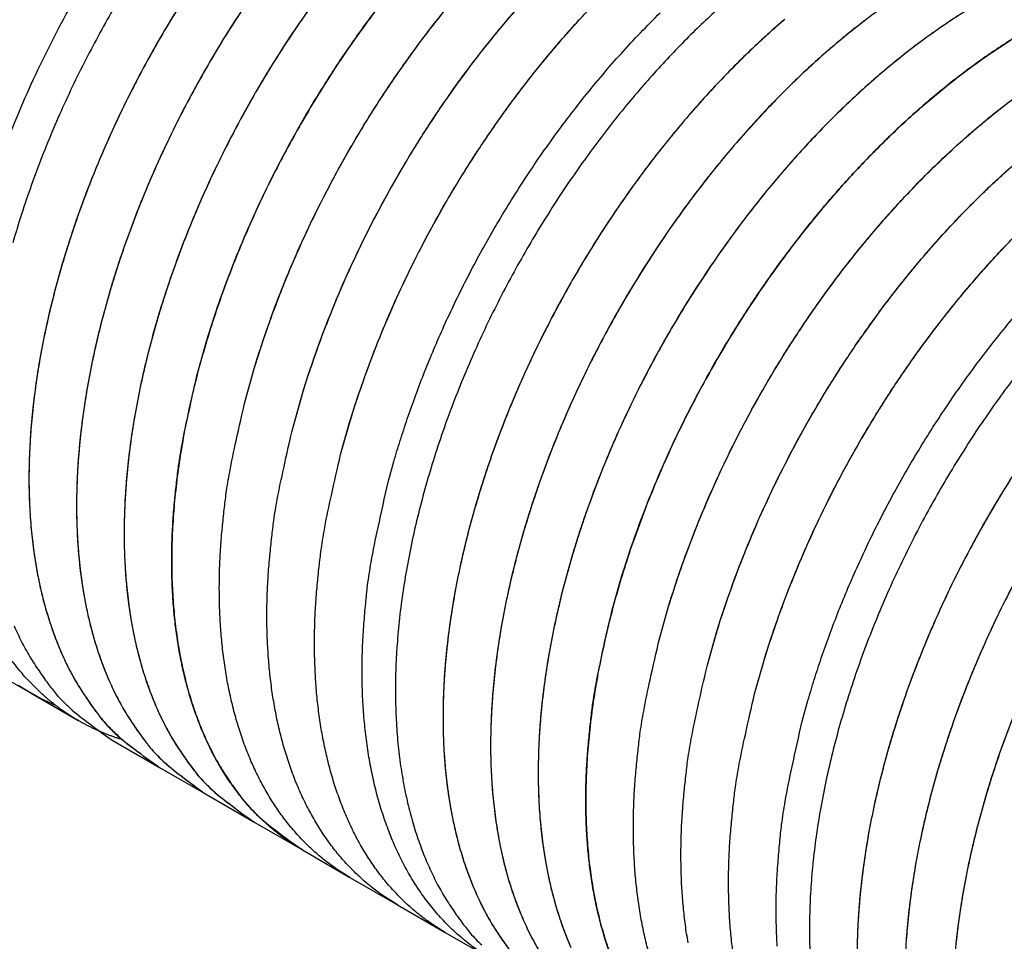
# Model space of a CAD drawing. Extents: x 0.8 to 33.8, y 0.5 to 21.9.
# Drawn here: x 3.9 to 4.3, y 16.9 to 17.3 of the extents above; entities that cross this region are included whole.
import ezdxf

# ---------------------------------------------------------------- set-up
doc = ezdxf.new("R2010")
doc.units = 0
doc.header["$MEASUREMENT"] = 0
doc.linetypes.add('HIDDENNEW0', pattern=[0.1875, 0.0625, -0.0625, 0.0625])
doc.layers.add('OBJ', color=7, linetype='HIDDENNEW0')

msp = doc.modelspace()

# ---------------------------------------------------------------- linework, layer by layer
at = {"layer": 'OBJ', "color": 2, "linetype": 'Continuous'}
for p, q in [((3.90966, 17.0362), (3.92734, 17.02599)), ((3.92734, 17.02599), (3.94502, 17.01579)), ((3.95739, 17.00864), (3.97507, 16.99844)), ((3.97507, 16.99844), (3.99275, 16.98823)), ((3.99275, 16.98823), (4.01043, 16.97802)), ((4.01043, 16.97802), (4.0281, 16.96782)), ((4.0281, 16.96782), (4.04578, 16.95761)), ((4.04578, 16.95761), (4.06346, 16.94741)), ((4.06346, 16.94741), (4.08114, 16.9372)), ((4.08114, 16.9372), (4.09881, 16.92699))]:
    msp.add_line(p, q, dxfattribs=at)
for points in [[(3.91911, 17.23266, -0.01024), (3.92503, 17.24696, -0.009957), (3.93154, 17.26102, -0.009739), (3.93856, 17.27479, -0.00953), (3.94603, 17.28816, -0.009405)], [(3.98927, 17.14524), (3.99263, 17.15717, -0.010292), (3.99661, 17.16948, -0.009121), (4.00123, 17.18219, -0.008691), (4.00649, 17.19521, -0.009126), (4.01244, 17.2085, -0.009247), (4.01908, 17.22196, -0.00935), (4.02643, 17.23552, -0.009422), (4.03446, 17.24908, -0.009684), (4.04317, 17.26254, -0.009878), (4.05251, 17.27579, -0.0102), (4.06246, 17.28871, -0.010499)], [(3.96123, 17.28578, 0.006727), (3.95563, 17.2762, 0.006809), (3.95025, 17.26636, 0.006869), (3.9451, 17.25632, 0.006975), (3.94023, 17.24608, 0.00707), (3.93563, 17.23569, 0.007204), (3.93135, 17.22519, 0.007337), (3.9274, 17.2146, 0.007503), (3.9238, 17.20397, 0.00768), (3.92056, 17.19334, 0.00788)], [(3.98469, 17.28489, 0.006697), (3.97891, 17.27557, 0.006727), (3.97331, 17.26599, 0.006809), (3.96793, 17.25616, 0.006869), (3.96278, 17.24611, 0.006975), (3.9579, 17.23588, 0.00707), (3.95331, 17.22549, 0.007204), (3.94903, 17.21498, 0.007337), (3.94507, 17.20439, 0.007503), (3.94148, 17.19376, 0.00768), (3.93824, 17.18313, 0.00788), (3.93538, 17.17253, 0.008106), (3.93291, 17.16201, 0.008345), (3.93085, 17.15161, 0.008624), (3.92918, 17.14135, 0.008906), (3.92793, 17.13129, 0.009244), (3.92707, 17.12144, 0.009571), (3.92662, 17.11186, 0.009968), (3.92655, 17.10255, 0.010336), (3.92688, 17.09356, 0.010799), (3.92757, 17.0849, 0.011223), (3.92863, 17.07659, 0.011716), (3.93003, 17.06865, 0.0121), (3.93175, 17.06111, 0.012719), (3.93378, 17.05394, 0.013367), (3.93611, 17.04718, 0.013645), (3.93868, 17.04083, 0.013301), (3.94147, 17.03491, 0.014861), (3.94456, 17.02934, 0.017745), (3.94795, 17.02411, 0.014552), (3.95126, 17.01944, 0.006237), (3.95432, 17.01545, 0.019748), (3.9586, 17.0111, 0.034956), (3.96562, 17.00536, 0.01819), (3.97507, 16.99844, 0.010103)], [(4.00695, 17.13503), (4.01047, 17.14751, -0.010807), (4.01467, 17.1604, -0.009535), (4.01957, 17.17371, -0.009069), (4.02518, 17.18736, -0.009546), (4.03154, 17.20128, -0.009683), (4.03866, 17.21537, -0.009804), (4.04654, 17.22955, -0.009893), (4.05516, 17.24369, -0.010193), (4.06452, 17.25768, -0.010424), (4.07455, 17.27139, -0.010797), (4.08522, 17.28468, -0.011155)], [(4.02462, 17.12482), (4.02815, 17.13731, -0.010807), (4.03235, 17.15019, -0.009535), (4.03725, 17.1635, -0.009069), (4.04285, 17.17715, -0.009546), (4.04922, 17.19107, -0.009683), (4.05633, 17.20517, -0.009804), (4.06422, 17.21934, -0.009893), (4.07284, 17.23348, -0.010193), (4.0822, 17.24747, -0.010424), (4.09223, 17.26119, -0.010797), (4.1029, 17.27448, -0.011155), (4.11412, 17.28724, -0.011652)], [(3.98328, 17.28265, 0.006831), (3.97741, 17.27307, 0.006908), (3.97175, 17.2632, 0.006958), (3.96632, 17.2531, 0.00706), (3.96115, 17.24276, 0.007146), (3.95626, 17.23225, 0.007276), (3.95168, 17.22159, 0.007401), (3.94743, 17.21082, 0.007563), (3.94354, 17.19998, 0.007733), (3.94001, 17.18912, 0.007931), (3.93688, 17.17826, 0.008152), (3.93415, 17.16747, 0.00839), (3.93183, 17.15677, 0.008667), (3.92992, 17.14622, 0.008949), (3.92845, 17.13584, 0.009287), (3.92739, 17.12568, 0.009618), (3.92676, 17.11577, 0.010019), (3.92653, 17.10614, 0.010394), (3.92672, 17.09683, 0.010865), (3.92729, 17.08786, 0.0113), (3.92825, 17.07925, 0.011807), (3.92957, 17.07102, 0.012206), (3.93123, 17.06319, 0.012845), (3.93322, 17.05576, 0.013514), (3.93553, 17.04875, 0.013818), (3.9381, 17.04217, 0.013492), (3.9409, 17.03603, 0.015087), (3.94402, 17.03027, 0.018026), (3.94745, 17.02486, 0.014825), (3.9508, 17.02004, 0.006405), (3.95392, 17.01591, 0.020113), (3.95827, 17.01143, 0.035637), (3.96543, 17.00554, 0.018603), (3.97507, 16.99844, 0.010351)], [(4.00831, 17.2837, 0.006637), (4.00237, 17.27468, 0.006697), (3.99659, 17.26536, 0.006727), (3.99099, 17.25578, 0.006809), (3.98561, 17.24595, 0.006869), (3.98046, 17.23591, 0.006975), (3.97558, 17.22567, 0.00707), (3.97099, 17.21528, 0.007204), (3.96671, 17.20478, 0.007337), (3.96275, 17.19419, 0.007503), (3.95915, 17.18356, 0.00768), (3.95591, 17.17292, 0.00788), (3.95306, 17.16233, 0.008106), (3.95059, 17.15181, 0.008345), (3.94853, 17.1414, 0.008624), (3.94686, 17.13115, 0.008906), (3.9456, 17.12108, 0.009244), (3.94475, 17.11124, 0.009571), (3.9443, 17.10165, 0.009968), (3.94423, 17.09235, 0.010336), (3.94456, 17.08336, 0.010799), (3.94525, 17.07469, 0.011223), (3.94631, 17.06639, 0.011716), (3.9477, 17.05845, 0.0121), (3.94943, 17.0509, 0.012719), (3.95146, 17.04373, 0.013367), (3.95378, 17.03697, 0.013645), (3.95635, 17.03062, 0.013301), (3.95915, 17.0247, 0.014861), (3.96224, 17.01913, 0.017745), (3.96563, 17.0139, 0.014552), (3.96893, 17.00924, 0.006238), (3.972, 17.00524, 0.019747), (3.97628, 17.00089, 0.034953), (3.9833, 16.99516, 0.018188), (3.99275, 16.98823, 0.010103)], [(4.00699, 17.28174, 0.006811), (4.00095, 17.27245, 0.006831), (3.99509, 17.26287, 0.006908), (3.98943, 17.253, 0.006958), (3.984, 17.24289, 0.00706), (3.97883, 17.23256, 0.007146), (3.97394, 17.22205, 0.007276), (3.96936, 17.21138, 0.007401), (3.96511, 17.20061, 0.007563), (3.96122, 17.18978, 0.007733), (3.95769, 17.17891, 0.007931), (3.95456, 17.16806, 0.008152), (3.95182, 17.15726, 0.00839), (3.94951, 17.14657, 0.008667), (3.9476, 17.13601, 0.008949), (3.94613, 17.12563, 0.009287), (3.94507, 17.11547, 0.009618), (3.94443, 17.10556, 0.010019), (3.94421, 17.09594, 0.010394), (3.9444, 17.08663, 0.010865), (3.94497, 17.07765, 0.0113), (3.94593, 17.06904, 0.011807), (3.94724, 17.06081, 0.012206), (3.94891, 17.05299, 0.012845), (3.9509, 17.04556, 0.013514), (3.95321, 17.03855, 0.013818), (3.95577, 17.03196, 0.013492), (3.95858, 17.02583, 0.015087), (3.96169, 17.02006, 0.018026), (3.96513, 17.01465, 0.014825), (3.96848, 17.00983, 0.006406), (3.97159, 17.0057, 0.020112), (3.97595, 17.00122, 0.035633), (3.98311, 16.99533, 0.018601), (3.99275, 16.98823, 0.01035)], [(4.03207, 17.2822, 0.006634), (4.02599, 17.27349, 0.006637), (4.02005, 17.26447, 0.006697), (4.01426, 17.25516, 0.006727), (4.00867, 17.24558, 0.006809), (4.00328, 17.23575, 0.006869), (3.99814, 17.2257, 0.006975), (3.99326, 17.21546, 0.00707), (3.98866, 17.20508, 0.007204), (3.98438, 17.19457, 0.007337), (3.98043, 17.18398, 0.007503), (3.97683, 17.17335, 0.00768), (3.97359, 17.16272, 0.00788), (3.97074, 17.15212, 0.008106), (3.96827, 17.1416, 0.008345), (3.96621, 17.1312, 0.008624), (3.96454, 17.12094, 0.008906), (3.96328, 17.11088, 0.009244), (3.96242, 17.10103, 0.009571), (3.96197, 17.09145, 0.009968), (3.96191, 17.08214, 0.010336), (3.96224, 17.07315, 0.010799), (3.96293, 17.06448, 0.011223), (3.96399, 17.05618, 0.011716), (3.96538, 17.04824, 0.0121), (3.9671, 17.04069, 0.012719), (3.96913, 17.03353, 0.013367), (3.97146, 17.02677, 0.013645), (3.97403, 17.02042, 0.013301), (3.97683, 17.0145, 0.014861), (3.97992, 17.00892, 0.017745), (3.98331, 17.00369, 0.014552), (3.98661, 16.99903, 0.006239), (3.98968, 16.99503, 0.019747), (3.99396, 16.99068, 0.03495), (4.00098, 16.98495, 0.018186), (4.01042, 16.97802, 0.010102)], [(4.02462, 17.12482), (4.02798, 17.13676, -0.010292), (4.03196, 17.14907, -0.009121), (4.03658, 17.16177, -0.008691), (4.04184, 17.1748, -0.009126), (4.0478, 17.18808, -0.009247), (4.05444, 17.20154, -0.00935), (4.06179, 17.2151, -0.009422), (4.06981, 17.22866, -0.009684), (4.07852, 17.24212, -0.009878), (4.08786, 17.25538, -0.0102), (4.09781, 17.26829, -0.010499), (4.1083, 17.28078, -0.010925)], [(4.0423, 17.11462), (4.04566, 17.12655, -0.010292), (4.04964, 17.13886, -0.009121), (4.05426, 17.15157, -0.008691), (4.05952, 17.16459, -0.009126), (4.06548, 17.17788, -0.009247), (4.07212, 17.19134, -0.00935), (4.07946, 17.2049, -0.009422), (4.08749, 17.21846, -0.009684), (4.0962, 17.23192, -0.009878), (4.10554, 17.24517, -0.0102), (4.11549, 17.25809, -0.010499), (4.12598, 17.27058, -0.010925), (4.13696, 17.2825, -0.011376)], [(4.18339, 17.28103, 0.006771), (4.17708, 17.27517, 0.006684), (4.17073, 17.26896, 0.006682), (4.16436, 17.26237, 0.006627), (4.15798, 17.25542, 0.006634), (4.15161, 17.2481, 0.006588), (4.14528, 17.24043, 0.006614), (4.13902, 17.23239, 0.006594), (4.13283, 17.22402, 0.006634), (4.12675, 17.21531, 0.006637), (4.12081, 17.2063, 0.006697), (4.11503, 17.19698, 0.006727), (4.10943, 17.1874, 0.006809), (4.10405, 17.17757, 0.006869), (4.0989, 17.16752, 0.006975), (4.09402, 17.15729, 0.00707), (4.08943, 17.1469, 0.007204), (4.08515, 17.13639, 0.007337), (4.08119, 17.12581, 0.007503), (4.07759, 17.11518, 0.00768), (4.07435, 17.10454, 0.00788), (4.0715, 17.09395, 0.008106), (4.06903, 17.08342, 0.008345), (4.06697, 17.07302, 0.008624), (4.0653, 17.06276, 0.008906), (4.06404, 17.0527, 0.009244), (4.06319, 17.04285, 0.009571), (4.06274, 17.03327, 0.009968), (4.06267, 17.02396, 0.010336), (4.063, 17.01497, 0.010799), (4.06369, 17.00631, 0.011223), (4.06475, 16.99801, 0.011716), (4.06614, 16.99007, 0.0121), (4.06787, 16.98252, 0.012719), (4.0699, 16.97535, 0.013367), (4.07222, 16.96859, 0.013645), (4.0748, 16.96224, 0.013301), (4.07759, 16.95632, 0.014861), (4.08068, 16.95075, 0.017744), (4.08407, 16.94552, 0.014552), (4.08737, 16.94086, 0.006241), (4.09044, 16.93686, 0.019747), (4.09472, 16.93251, 0.034941)], [(4.24357, 17.28071, 0.007494), (4.23733, 17.27609, 0.007311), (4.23117, 17.27125, 0.006995), (4.22498, 17.2661, 0.006719), (4.21874, 17.26062, 0.006771), (4.21244, 17.25476, 0.006684), (4.20609, 17.24855, 0.006682), (4.19971, 17.24196, 0.006627), (4.19333, 17.23501, 0.006634), (4.18697, 17.22769, 0.006588), (4.18064, 17.22001, 0.006614), (4.17437, 17.21198, 0.006594), (4.16818, 17.20361, 0.006634), (4.16211, 17.1949, 0.006637), (4.15616, 17.18589, 0.006697), (4.15038, 17.17657, 0.006727), (4.14478, 17.16699, 0.006809), (4.1394, 17.15716, 0.006869), (4.13426, 17.14711, 0.006975), (4.12938, 17.13687, 0.00707), (4.12478, 17.12649, 0.007204), (4.1205, 17.11598, 0.007337), (4.11655, 17.10539, 0.007503), (4.11295, 17.09476, 0.00768), (4.10971, 17.08413, 0.00788), (4.10686, 17.07353, 0.008106), (4.10439, 17.06301, 0.008345), (4.10232, 17.05261, 0.008624), (4.10065, 17.04235, 0.008906), (4.0994, 17.03229, 0.009244), (4.09854, 17.02244, 0.009571), (4.09809, 17.01286, 0.009968), (4.09803, 17.00355, 0.010336), (4.09835, 16.99456, 0.010799), (4.09905, 16.9859, 0.011223), (4.10011, 16.97759, 0.011716), (4.1015, 16.96965, 0.0121), (4.10322, 16.96211, 0.012719), (4.10525, 16.95494, 0.013367), (4.10758, 16.94818, 0.013645), (4.11015, 16.94183, 0.013301), (4.11295, 16.93591, 0.014861), (4.11603, 16.93034, 0.017747)], [(4.03085, 17.28049, 0.006756), (4.02467, 17.27153, 0.006811), (4.01863, 17.26224, 0.006831), (4.01277, 17.25266, 0.006908), (4.00711, 17.24279, 0.006958), (4.00168, 17.23268, 0.00706), (3.99651, 17.22235, 0.007146), (3.99161, 17.21184, 0.007276), (3.98704, 17.20118, 0.007401), (3.98278, 17.19041, 0.007563), (3.97889, 17.17957, 0.007733), (3.97537, 17.1687, 0.007931), (3.97224, 17.15785, 0.008152), (3.9695, 17.14706, 0.00839), (3.96718, 17.13636, 0.008667), (3.96528, 17.1258, 0.008949), (3.9638, 17.11543, 0.009287), (3.96274, 17.10526, 0.009618), (3.96211, 17.09536, 0.010019), (3.96189, 17.08573, 0.010394), (3.96207, 17.07642, 0.010865), (3.96265, 17.06744, 0.0113), (3.96361, 17.05884, 0.011807), (3.96492, 17.05061, 0.012206), (3.96659, 17.04278, 0.012845), (3.96858, 17.03535, 0.013514), (3.97088, 17.02834, 0.013818), (3.97345, 17.02176, 0.013492), (3.97626, 17.01562, 0.015087), (3.97937, 17.00986, 0.018026), (3.98281, 17.00445, 0.014825), (3.98616, 16.99963, 0.006407), (3.98927, 16.9955, 0.020112), (3.99363, 16.99102, 0.03563), (4.00078, 16.98513, 0.018599), (4.01042, 16.97802, 0.01035)], [(4.05483, 17.27891, 0.006765), (4.04853, 17.27028, 0.006756), (4.04234, 17.26132, 0.006811), (4.03631, 17.25203, 0.006831), (4.03044, 17.24245, 0.006908), (4.02479, 17.23259, 0.006958), (4.01935, 17.22248, 0.00706), (4.01418, 17.21214, 0.007146), (4.00929, 17.20163, 0.007276), (4.00471, 17.19097, 0.007401), (4.00046, 17.1802, 0.007563), (3.99657, 17.16936, 0.007733), (3.99304, 17.1585, 0.007931), (3.98991, 17.14765, 0.008152), (3.98718, 17.13685, 0.00839), (3.98486, 17.12616, 0.008667), (3.98296, 17.1156, 0.008949), (3.98148, 17.10522, 0.009287), (3.98042, 17.09506, 0.009618), (3.97979, 17.08515, 0.010019), (3.97956, 17.07552, 0.010394), (3.97975, 17.06621, 0.010865), (3.98032, 17.05724, 0.0113), (3.98128, 17.04863, 0.011807), (3.9826, 17.0404, 0.012206), (3.98427, 17.03257, 0.012845), (3.98625, 17.02514, 0.013514), (3.98856, 17.01814, 0.013818), (3.99113, 17.01155, 0.013492), (3.99394, 17.00542, 0.015087), (3.99705, 16.99965, 0.018026), (4.00048, 16.99424, 0.014825), (4.00383, 16.98942, 0.006408), (4.00695, 16.98529, 0.020112), (4.01131, 16.98081, 0.035627), (4.01846, 16.97492, 0.018598), (4.0281, 16.96782, 0.010349)], [(4.00695, 17.13503), (4.01031, 17.14697, -0.010292), (4.01429, 17.15928, -0.009121), (4.0189, 17.17198, -0.008691), (4.02416, 17.18501, -0.009126), (4.03012, 17.19829, -0.009247), (4.03676, 17.21175, -0.00935), (4.04411, 17.22531, -0.009422), (4.05213, 17.23887, -0.009684), (4.06084, 17.25233, -0.009878), (4.07018, 17.26558, -0.0102), (4.08014, 17.2785, -0.010499)], [(4.0423, 17.11462), (4.04582, 17.1271, -0.010807), (4.05003, 17.13998, -0.009535), (4.05493, 17.15329, -0.009069), (4.06053, 17.16694, -0.009546), (4.0669, 17.18087, -0.009683), (4.07401, 17.19496, -0.009804), (4.0819, 17.20913, -0.009893), (4.09052, 17.22328, -0.010193), (4.09988, 17.23727, -0.010424), (4.1099, 17.25098, -0.010797), (4.12057, 17.26427, -0.011155), (4.13179, 17.27703, -0.011652)], [(4.05998, 17.10441), (4.06208, 17.11206, -0.006363), (4.06444, 17.11988, -0.005861), (4.06705, 17.12787, -0.005671), (4.06993, 17.13603, -0.005845), (4.07308, 17.14432, -0.00588), (4.0765, 17.15274, -0.005901), (4.08021, 17.16127, -0.005901), (4.08421, 17.1699, -0.005976), (4.0885, 17.17859, -0.006007), (4.09307, 17.18734, -0.006088), (4.09794, 17.1961, -0.006137), (4.10309, 17.20486, -0.006239), (4.10853, 17.21359, -0.006314), (4.11424, 17.22227, -0.006437), (4.12023, 17.23085, -0.00654), (4.12646, 17.23931, -0.006688), (4.13295, 17.24761, -0.006825), (4.13966, 17.25574, -0.007002), (4.14658, 17.26365, -0.007176), (4.15369, 17.27132, -0.007386), (4.16098, 17.27871, -0.007605)], [(4.27495, 17.2797, 0.008807), (4.26821, 17.27535, 0.008273), (4.26164, 17.27079, 0.007843), (4.25522, 17.26605, 0.00731), (4.24893, 17.26111, 0.007161), (4.24264, 17.25588, 0.007032), (4.23627, 17.25027, 0.006761), (4.22981, 17.24427, 0.00685), (4.22332, 17.23789, 0.006834), (4.21681, 17.23114, 0.006801), (4.2103, 17.224, 0.00673), (4.2038, 17.21648, 0.006761), (4.19734, 17.20858, 0.006733), (4.19094, 17.20032, 0.006765), (4.18465, 17.19169, 0.006756), (4.17846, 17.18274, 0.006811), (4.17243, 17.17345, 0.006831), (4.16656, 17.16386, 0.006908), (4.1609, 17.154, 0.006958), (4.15547, 17.14389, 0.00706), (4.1503, 17.13356, 0.007146), (4.14541, 17.12305, 0.007276), (4.14083, 17.11238, 0.007401), (4.13658, 17.10161, 0.007563), (4.13269, 17.09078, 0.007733), (4.12916, 17.07991, 0.007931), (4.12603, 17.06906, 0.008152), (4.1233, 17.05826, 0.00839), (4.12098, 17.04757, 0.008667), (4.11907, 17.03701, 0.008949), (4.1176, 17.02663, 0.009287), (4.11654, 17.01647, 0.009618), (4.11591, 17.00656, 0.010019), (4.11568, 16.99694, 0.010394), (4.11587, 16.98763, 0.010865), (4.11644, 16.97865, 0.0113), (4.1174, 16.97004, 0.011807), (4.11872, 16.96181, 0.012206), (4.12038, 16.95399, 0.012845), (4.12237, 16.94656, 0.013514), (4.12468, 16.93955, 0.013818), (4.12725, 16.93296, 0.013491)], [(4.27426, 17.27926, 0.008583), (4.26767, 17.27497, 0.008061), (4.26124, 17.27051, 0.007494), (4.255, 17.26588, 0.007311), (4.24885, 17.26104, 0.006995), (4.24266, 17.25589, 0.006719), (4.23642, 17.25041, 0.006771), (4.23011, 17.24456, 0.006684), (4.22376, 17.23834, 0.006682), (4.21739, 17.23175, 0.006627), (4.21101, 17.2248, 0.006634), (4.20465, 17.21748, 0.006588), (4.19832, 17.20981, 0.006614), (4.19205, 17.20177, 0.006594), (4.18586, 17.1934, 0.006634), (4.17979, 17.18469, 0.006637), (4.17384, 17.17568, 0.006697), (4.16806, 17.16636, 0.006727), (4.16246, 17.15678, 0.006809), (4.15708, 17.14695, 0.006869), (4.15193, 17.13691, 0.006975), (4.14706, 17.12667, 0.00707), (4.14246, 17.11628, 0.007204), (4.13818, 17.10578, 0.007337), (4.13423, 17.09519, 0.007503), (4.13063, 17.08456, 0.00768), (4.12739, 17.07392, 0.00788), (4.12453, 17.06333, 0.008106), (4.12206, 17.05281, 0.008345), (4.12, 17.0424, 0.008624), (4.11833, 17.03214, 0.008906), (4.11708, 17.02208, 0.009244), (4.11622, 17.01224, 0.009571), (4.11577, 17.00265, 0.009968), (4.1157, 16.99335, 0.010336), (4.11603, 16.98435, 0.010799), (4.11672, 16.97569, 0.011223), (4.11778, 16.96739, 0.011716), (4.11918, 16.95945, 0.0121), (4.1209, 16.9519, 0.012719), (4.12293, 16.94473, 0.013367), (4.12526, 16.93797, 0.013645), (4.12783, 16.93162, 0.013301)], [(4.20729, 17.27629, 0.007032), (4.20091, 17.27068, 0.006761), (4.19446, 17.26468, 0.00685), (4.18797, 17.25831, 0.006834), (4.18146, 17.25155, 0.006801), (4.17494, 17.24441, 0.00673), (4.16844, 17.23689, 0.006761), (4.16198, 17.22899, 0.006733), (4.15559, 17.22073, 0.006765), (4.14929, 17.21211, 0.006756), (4.14311, 17.20315, 0.006811), (4.13707, 17.19386, 0.006831), (4.13121, 17.18428, 0.006908), (4.12555, 17.17441, 0.006958), (4.12012, 17.1643, 0.00706), (4.11495, 17.15397, 0.007146), (4.11005, 17.14346, 0.007276), (4.10548, 17.1328, 0.007401), (4.10122, 17.12203, 0.007563), (4.09733, 17.11119, 0.007733), (4.09381, 17.10032, 0.007931), (4.09068, 17.08947, 0.008152), (4.08794, 17.07867, 0.00839), (4.08563, 17.06798, 0.008667), (4.08372, 17.05742, 0.008949), (4.08224, 17.04705, 0.009287), (4.08118, 17.03688, 0.009618), (4.08055, 17.02698, 0.010019), (4.08033, 17.01735, 0.010394), (4.08051, 17.00804, 0.010865), (4.08109, 16.99906, 0.0113), (4.08205, 16.99046, 0.011807), (4.08336, 16.98222, 0.012206), (4.08503, 16.9744, 0.012845), (4.08702, 16.96697, 0.013514), (4.08932, 16.95996, 0.013818), (4.09189, 16.95338, 0.013492), (4.0947, 16.94724, 0.015087), (4.09781, 16.94147, 0.018027), (4.10125, 16.93606, 0.014825), (4.1046, 16.93125, 0.006404)], [(4.2073, 17.27631, 0.006719), (4.20106, 17.27082, 0.006771), (4.19476, 17.26497, 0.006684), (4.18841, 17.25875, 0.006682), (4.18203, 17.25216, 0.006627), (4.17565, 17.24522, 0.006634), (4.16929, 17.2379, 0.006588), (4.16296, 17.23022, 0.006614), (4.15669, 17.22218, 0.006594), (4.15051, 17.21382, 0.006634), (4.14443, 17.20511, 0.006637), (4.13849, 17.19609, 0.006697), (4.1327, 17.18678, 0.006727), (4.12711, 17.1772, 0.006809), (4.12172, 17.16736, 0.006869), (4.11658, 17.15732, 0.006975), (4.1117, 17.14708, 0.00707), (4.1071, 17.13669, 0.007204), (4.10282, 17.12619, 0.007337), (4.09887, 17.1156, 0.007503), (4.09527, 17.10497, 0.00768), (4.09203, 17.09434, 0.00788), (4.08918, 17.08374, 0.008106), (4.08671, 17.07322, 0.008345), (4.08465, 17.06281, 0.008624), (4.08298, 17.05256, 0.008906), (4.08172, 17.04249, 0.009244), (4.08086, 17.03265, 0.009571), (4.08041, 17.02306, 0.009968), (4.08035, 17.01376, 0.010336), (4.08068, 17.00477, 0.010799), (4.08137, 16.9961, 0.011223), (4.08243, 16.9878, 0.011716), (4.08382, 16.97986, 0.0121), (4.08554, 16.97231, 0.012719), (4.08757, 16.96515, 0.013367), (4.0899, 16.95839, 0.013645), (4.09247, 16.95203, 0.013301), (4.09527, 16.94611, 0.014861), (4.09836, 16.94054, 0.017745), (4.10175, 16.93531, 0.014552), (4.10505, 16.93065, 0.006235)], [(4.23754, 17.27625, 0.00731), (4.23125, 17.27131, 0.007161), (4.22497, 17.26609, 0.007032), (4.21859, 17.26047, 0.006761), (4.21213, 17.25448, 0.00685), (4.20564, 17.2481, 0.006834), (4.19913, 17.24135, 0.006801), (4.19262, 17.2342, 0.00673), (4.18612, 17.22668, 0.006761), (4.17966, 17.21878, 0.006733), (4.17327, 17.21052, 0.006765), (4.16697, 17.2019, 0.006756), (4.16078, 17.19294, 0.006811), (4.15475, 17.18365, 0.006831), (4.14888, 17.17407, 0.006908), (4.14323, 17.1642, 0.006958), (4.13779, 17.1541, 0.00706), (4.13262, 17.14376, 0.007146), (4.12773, 17.13325, 0.007276), (4.12315, 17.12259, 0.007401), (4.1189, 17.11182, 0.007563), (4.11501, 17.10098, 0.007733), (4.11149, 17.09012, 0.007931), (4.10836, 17.07926, 0.008152), (4.10562, 17.06847, 0.00839), (4.1033, 17.05777, 0.008667), (4.1014, 17.04722, 0.008949), (4.09992, 17.03684, 0.009287), (4.09886, 17.02668, 0.009618), (4.09823, 17.01677, 0.010019), (4.098, 17.00714, 0.010394), (4.09819, 16.99783, 0.010865), (4.09876, 16.98886, 0.0113), (4.09972, 16.98025, 0.011807), (4.10104, 16.97202, 0.012206), (4.10271, 16.96419, 0.012845), (4.1047, 16.95676, 0.013514), (4.107, 16.94975, 0.013818), (4.10957, 16.94317, 0.013491), (4.11238, 16.93704, 0.015087), (4.11549, 16.93127, 0.018029)], [(4.14306, 17.05644), (4.14642, 17.06838, -0.010292), (4.1504, 17.08069, -0.009121), (4.15502, 17.09339, -0.008691), (4.16028, 17.10642, -0.009126), (4.16624, 17.1197, -0.009247), (4.17288, 17.13316, -0.00935), (4.18023, 17.14672, -0.009422), (4.18825, 17.16028, -0.009684), (4.19696, 17.17374, -0.009878), (4.2063, 17.18699, -0.0102), (4.21625, 17.19991, -0.010499), (4.22674, 17.2124, -0.010925), (4.23772, 17.22432, -0.011376), (4.24909, 17.23559, -0.011944), (4.26079, 17.24607, -0.012548), (4.27272, 17.2557, -0.0132), (4.28478, 17.26438, -0.014105), (4.29688, 17.27207, -0.015202)], [(4.29263, 17.26949, 0.008807), (4.28589, 17.26514, 0.008273), (4.27932, 17.26058, 0.007843), (4.2729, 17.25584, 0.00731), (4.2666, 17.2509, 0.007161), (4.26032, 17.24568, 0.007032), (4.25394, 17.24006, 0.006761), (4.24749, 17.23407, 0.00685), (4.241, 17.22769, 0.006834), (4.23449, 17.22093, 0.006801), (4.22797, 17.21379, 0.00673), (4.22147, 17.20627, 0.006761), (4.21502, 17.19837, 0.006733), (4.20862, 17.19011, 0.006765), (4.20232, 17.18149, 0.006756), (4.19614, 17.17253, 0.006811), (4.1901, 17.16324, 0.006831), (4.18424, 17.15366, 0.006908), (4.17858, 17.14379, 0.006958), (4.17315, 17.13368, 0.00706), (4.16798, 17.12335, 0.007146), (4.16309, 17.11284, 0.007276), (4.15851, 17.10218, 0.007401), (4.15426, 17.09141, 0.007563), (4.15037, 17.08057, 0.007733), (4.14684, 17.0697, 0.007931), (4.14371, 17.05885, 0.008152), (4.14097, 17.04806, 0.00839), (4.13866, 17.03736, 0.008667), (4.13675, 17.0268, 0.008949), (4.13528, 17.01643, 0.009287), (4.13422, 17.00626, 0.009618), (4.13359, 16.99636, 0.010019), (4.13336, 16.98673, 0.010394), (4.13355, 16.97742, 0.010865), (4.13412, 16.96844, 0.0113), (4.13508, 16.95984, 0.011807), (4.1364, 16.95161, 0.012206), (4.13806, 16.94378, 0.012845), (4.14005, 16.93635, 0.013514), (4.14236, 16.92934, 0.013818)], [(4.16074, 17.04623), (4.16426, 17.05872, -0.010806), (4.16847, 17.0716, -0.009535), (4.17337, 17.08491, -0.009069), (4.17897, 17.09856, -0.009546), (4.18534, 17.11248, -0.009683), (4.19245, 17.12658, -0.009804), (4.20034, 17.14075, -0.009893), (4.20896, 17.15489, -0.010193), (4.21832, 17.16888, -0.010424), (4.22834, 17.1826, -0.010797), (4.23901, 17.19589, -0.011155), (4.25023, 17.20865, -0.011651), (4.26195, 17.22073, -0.01219), (4.27404, 17.23203, -0.012854), (4.28643, 17.2424, -0.013583), (4.29899, 17.2518, -0.01436)], [(4.16074, 17.04623), (4.1641, 17.05817, -0.010292), (4.16808, 17.07048, -0.009121), (4.1727, 17.08319, -0.008691), (4.17796, 17.09621, -0.009126), (4.18392, 17.10949, -0.009247), (4.19056, 17.12295, -0.00935), (4.19791, 17.13651, -0.009422), (4.20593, 17.15008, -0.009684), (4.21464, 17.16353, -0.009878), (4.22398, 17.17679, -0.0102), (4.23393, 17.18971, -0.010499), (4.24442, 17.20219, -0.010925), (4.2554, 17.21411, -0.011376), (4.26677, 17.22538, -0.011944), (4.27847, 17.23586, -0.012548), (4.2904, 17.2455, -0.0132)], [(4.17842, 17.03603), (4.18178, 17.04797, -0.010292), (4.18576, 17.06027, -0.009121), (4.19038, 17.07298, -0.008691), (4.19564, 17.086, -0.009126), (4.2016, 17.09929, -0.009247), (4.20823, 17.11275, -0.00935), (4.21558, 17.12631, -0.009422), (4.22361, 17.13987, -0.009684), (4.23232, 17.15333, -0.009878), (4.24166, 17.16658, -0.0102), (4.25161, 17.1795, -0.0105), (4.2621, 17.19199, -0.010925), (4.27307, 17.20391, -0.011376), (4.28445, 17.21517, -0.011944), (4.29615, 17.22565, -0.012548)], [(4.17842, 17.03603), (4.18194, 17.04851, -0.010806), (4.18614, 17.06139, -0.009535), (4.19104, 17.0747, -0.009069), (4.19665, 17.08836, -0.009546), (4.20302, 17.10228, -0.009683), (4.21013, 17.11637, -0.009804), (4.21802, 17.13055, -0.009893), (4.22664, 17.14469, -0.010193), (4.23599, 17.15868, -0.010424), (4.24602, 17.17239, -0.010797), (4.25669, 17.18568, -0.011155), (4.26791, 17.19844, -0.011651), (4.27963, 17.21052, -0.01219), (4.29172, 17.22182, -0.012854)], [(4.19609, 17.02582), (4.19962, 17.0383, -0.010806), (4.20382, 17.05119, -0.009535), (4.20872, 17.0645, -0.009069), (4.21433, 17.07815, -0.009546), (4.22069, 17.09207, -0.009683), (4.22781, 17.10616, -0.009804), (4.23569, 17.12034, -0.009893), (4.24431, 17.13448, -0.010193), (4.25367, 17.14847, -0.010424), (4.2637, 17.16218, -0.010797), (4.27437, 17.17548, -0.011155), (4.28559, 17.18824, -0.011651), (4.2973, 17.20031, -0.01219)], [(4.19609, 17.02582), (4.19946, 17.03776, -0.010292), (4.20344, 17.05007, -0.009121), (4.20805, 17.06277, -0.008691), (4.21331, 17.0758, -0.009126), (4.21927, 17.08908, -0.009247), (4.22591, 17.10254, -0.00935), (4.23326, 17.1161, -0.009422), (4.24128, 17.12966, -0.009684), (4.25, 17.14312, -0.009878), (4.25933, 17.15637, -0.0102), (4.26929, 17.16929, -0.0105), (4.27977, 17.18178, -0.010925), (4.29075, 17.1937, -0.011376)], [(4.21377, 17.01562), (4.21588, 17.02327, -0.006363), (4.21823, 17.03109, -0.005861), (4.22085, 17.03908, -0.005671), (4.22372, 17.04723, -0.005845), (4.22687, 17.05552, -0.00588), (4.2303, 17.06395, -0.005901), (4.23401, 17.07248, -0.005901), (4.238, 17.0811, -0.005976), (4.24229, 17.0898, -0.006007), (4.24686, 17.09854, -0.006088), (4.25174, 17.10731, -0.006137), (4.25689, 17.11607, -0.006239), (4.26233, 17.1248, -0.006314), (4.26804, 17.13347, -0.006437), (4.27402, 17.14205, -0.00654), (4.28026, 17.15051, -0.006688), (4.28674, 17.15882, -0.006825), (4.29345, 17.16695, -0.007002)], [(4.0281, 16.96782), (4.02337, 16.97078, -0.017672), (4.01885, 16.97408, -0.017645), (4.01455, 16.97771, -0.017363), (4.01046, 16.98167, -0.017031), (4.00662, 16.98595, -0.016598), (4.00301, 16.99051, -0.01605), (3.99966, 16.99538, -0.015444), (3.99656, 17.0005, -0.014804), (3.99372, 17.00589, -0.014146), (3.99115, 17.01151, -0.013464), (3.98884, 17.01735, -0.012799), (3.98679, 17.02339, -0.012129), (3.98501, 17.02961, -0.011512), (3.98349, 17.03599, -0.010906), (3.98222, 17.04251, -0.010326), (3.98121, 17.04915, -0.009726), (3.98045, 17.0559, -0.009295), (3.97992, 17.06273, -0.008934), (3.97964, 17.06964, -0.008314), (3.97957, 17.07657, -0.007482), (3.97971, 17.08349, -0.007721), (3.98008, 17.09052, -0.00849), (3.98069, 17.09772, -0.006428), (3.98139, 17.10448, -0.002732), (3.98212, 17.11059, -0.008052), (3.98341, 17.11831, -0.01277), (3.98583, 17.13002, -0.006279), (3.98927, 17.14524, -0.003413)], [(4.29281, 17.1436, 0.006594), (4.28662, 17.13523, 0.006634), (4.28055, 17.12652, 0.006637), (4.2746, 17.1175, 0.006697), (4.26882, 17.10819, 0.006727), (4.26322, 17.09861, 0.006809), (4.25784, 17.08878, 0.006869), (4.2527, 17.07873, 0.006975), (4.24782, 17.06849, 0.00707), (4.24322, 17.05811, 0.007204), (4.23894, 17.0476, 0.007337), (4.23499, 17.03701, 0.007503), (4.23139, 17.02638, 0.00768), (4.22815, 17.01575, 0.00788), (4.2253, 17.00515, 0.008106), (4.22283, 16.99463, 0.008345), (4.22076, 16.98423, 0.008624), (4.2191, 16.97397, 0.008906), (4.21784, 16.96391, 0.009244), (4.21698, 16.95406, 0.009571), (4.21653, 16.94448, 0.009968), (4.21647, 16.93517, 0.010336), (4.21679, 16.92618, 0.010799)], [(4.04578, 16.95761), (4.04105, 16.96058, -0.017671), (4.03653, 16.96387, -0.017645), (4.03223, 16.96751, -0.017362), (4.02814, 16.97146, -0.017031), (4.0243, 16.97574, -0.016597), (4.02069, 16.98031, -0.01605), (4.01734, 16.98517, -0.015444), (4.01424, 16.9903, -0.014805), (4.0114, 16.99568, -0.014146), (4.00883, 17.0013, -0.013464), (4.00652, 17.00714, -0.012799), (4.00447, 17.01318, -0.012129), (4.00269, 17.0194, -0.011513), (4.00116, 17.02578, -0.010907), (3.9999, 17.0323, -0.010326), (3.99889, 17.03895, -0.009727), (3.99813, 17.04569, -0.009295), (3.9976, 17.05252, -0.008934), (3.99732, 17.05943, -0.008314), (3.99725, 17.06636, -0.007482), (3.99739, 17.07328, -0.007722), (3.99776, 17.08032, -0.00849), (3.99837, 17.08751, -0.006428), (3.99907, 17.09427, -0.002732), (3.99979, 17.10038, -0.008053), (4.00109, 17.1081, -0.012771), (4.00351, 17.11981, -0.006279), (4.00695, 17.13503, -0.003414)], [(4.06346, 16.9474), (4.05873, 16.95037, -0.017671), (4.05421, 16.95366, -0.017645), (4.04991, 16.9573, -0.017362), (4.04582, 16.96126, -0.017031), (4.04198, 16.96553, -0.016597), (4.03837, 16.9701, -0.01605), (4.03502, 16.97496, -0.015444), (4.03192, 16.98009, -0.014804), (4.02908, 16.98548, -0.014146), (4.0265, 16.9911, -0.013464), (4.0242, 16.99694, -0.012799), (4.02215, 17.00297, -0.012129), (4.02037, 17.00919, -0.011513), (4.01884, 17.01557, -0.010906), (4.01758, 17.0221, -0.010326), (4.01657, 17.02874, -0.009726), (4.0158, 17.03548, -0.009295), (4.01528, 17.04232, -0.008934), (4.01499, 17.04922, -0.008314), (4.01492, 17.05615, -0.007482), (4.01507, 17.06307, -0.007722), (4.01544, 17.07011, -0.00849), (4.01605, 17.07731, -0.006428), (4.01674, 17.08406, -0.002732), (4.01747, 17.09018, -0.008053), (4.01876, 17.0979, -0.012771), (4.02119, 17.1096, -0.006279), (4.02462, 17.12482, -0.003414)], [(4.08114, 16.9372), (4.07641, 16.94016, -0.017671), (4.07189, 16.94346, -0.017645), (4.06758, 16.94709, -0.017362), (4.0635, 16.95105, -0.017031), (4.05965, 16.95533, -0.016597), (4.05605, 16.9599, -0.01605), (4.0527, 16.96476, -0.015444), (4.04959, 16.96988, -0.014804), (4.04676, 16.97527, -0.014146), (4.04418, 16.98089, -0.013464), (4.04187, 16.98673, -0.012799), (4.03982, 16.99277, -0.012129), (4.03804, 16.99899, -0.011512), (4.03652, 17.00537, -0.010906), (4.03526, 17.01189, -0.010326), (4.03424, 17.01853, -0.009726), (4.03348, 17.02528, -0.009295), (4.03296, 17.03211, -0.008934), (4.03267, 17.03902, -0.008314), (4.0326, 17.04595, -0.007482), (4.03274, 17.05287, -0.007722), (4.03311, 17.05991, -0.00849), (4.03372, 17.0671, -0.006428), (4.03442, 17.07386, -0.002732), (4.03515, 17.07997, -0.008053), (4.03644, 17.08769, -0.012771), (4.03886, 17.0994, -0.006279), (4.0423, 17.11462, -0.003414)], [(4.29228, 17.1073, 0.006697), (4.2865, 17.09798, 0.006727), (4.2809, 17.0884, 0.006809), (4.27552, 17.07857, 0.006869), (4.27037, 17.06852, 0.006975), (4.2655, 17.05829, 0.00707), (4.2609, 17.0479, 0.007204), (4.25662, 17.03739, 0.007337), (4.25267, 17.02681, 0.007503), (4.24907, 17.01618, 0.00768), (4.24583, 17.00554, 0.00788), (4.24297, 16.99495, 0.008106), (4.2405, 16.98443, 0.008345), (4.23844, 16.97402, 0.008624), (4.23677, 16.96376, 0.008906), (4.23552, 16.9537, 0.009244), (4.23466, 16.94385, 0.009571), (4.23421, 16.93427, 0.009968), (4.23414, 16.92496, 0.010336)], [(4.09279, 16.93085, -0.019556), (4.08788, 16.93462, -0.019425), (4.08323, 16.93879, -0.019056), (4.07886, 16.94336, -0.018545), (4.07478, 16.94829, -0.017941), (4.07101, 16.95358, -0.017238), (4.06754, 16.9592, -0.016458), (4.0644, 16.96514, -0.01565), (4.06157, 16.97136, -0.014815), (4.05907, 16.97785, -0.014016), (4.05689, 16.98458, -0.013223), (4.05503, 16.99152, -0.012452), (4.05349, 16.99864, -0.011663), (4.05226, 17.00593, -0.011072), (4.05133, 17.01335, -0.010568), (4.0507, 17.02089, -0.009774), (4.05035, 17.02848, -0.008748), (4.05027, 17.03609, -0.008957), (4.05048, 17.04386, -0.009757), (4.05098, 17.05181, -0.007369), (4.05161, 17.05928, -0.003179), (4.0523, 17.06605, -0.009109), (4.05364, 17.07461, -0.014305), (4.05624, 17.08757, -0.007027), (4.05998, 17.10441, -0.003826)], [(4.29087, 17.10507, 0.006831), (4.285, 17.09548, 0.006908), (4.27934, 17.08562, 0.006958), (4.27391, 17.07551, 0.00706), (4.26874, 17.06518, 0.007146), (4.26385, 17.05466, 0.007276), (4.25927, 17.044, 0.007401), (4.25502, 17.03323, 0.007563), (4.25113, 17.02239, 0.007733), (4.2476, 17.01153, 0.007931), (4.24447, 17.00068, 0.008152), (4.24174, 16.98988, 0.00839), (4.23942, 16.97919, 0.008667), (4.23752, 16.96863, 0.008949), (4.23604, 16.95825, 0.009287), (4.23498, 16.94809, 0.009618), (4.23435, 16.93818, 0.010019), (4.23412, 16.92855, 0.010394)], [(4.29159, 17.0653, 0.00706), (4.28642, 17.05497, 0.007146), (4.28153, 17.04446, 0.007276), (4.27695, 17.0338, 0.007401), (4.2727, 17.02303, 0.007563), (4.26881, 17.01219, 0.007733), (4.26528, 17.00132, 0.007931), (4.26215, 16.99047, 0.008152), (4.25941, 16.97967, 0.00839), (4.2571, 16.96898, 0.008667), (4.25519, 16.95842, 0.008949), (4.25372, 16.94805, 0.009287), (4.25266, 16.93788, 0.009618), (4.25203, 16.92798, 0.010019)], [(4.2932, 17.06836, 0.006869), (4.28805, 17.05832, 0.006975), (4.28317, 17.04808, 0.00707), (4.27858, 17.03769, 0.007204), (4.2743, 17.02719, 0.007337), (4.27034, 17.0166, 0.007503), (4.26674, 17.00597, 0.00768), (4.2635, 16.99534, 0.00788), (4.26065, 16.98474, 0.008106), (4.25818, 16.97422, 0.008345), (4.25612, 16.96381, 0.008624), (4.25445, 16.95356, 0.008906), (4.2532, 16.94349, 0.009244), (4.25234, 16.93365, 0.009571)], [(4.14264, 16.92856, -0.012799), (4.14059, 16.93459, -0.012129), (4.13881, 16.94081, -0.011513), (4.13728, 16.94719, -0.010907), (4.13602, 16.95372, -0.010326), (4.13501, 16.96036, -0.009727), (4.13424, 16.9671, -0.009295), (4.13372, 16.97393, -0.008934), (4.13343, 16.98084, -0.008314), (4.13336, 16.98777, -0.007482), (4.13351, 16.99469, -0.007722), (4.13388, 17.00173, -0.00849), (4.13449, 17.00892, -0.006428), (4.13518, 17.01568, -0.002732), (4.13591, 17.02179, -0.008053), (4.1372, 17.02951, -0.012771), (4.13963, 17.04122, -0.006279), (4.14306, 17.05644, -0.003414)], [(3.921, 17.05103, 0.013301), (3.9238, 17.04511, 0.014861), (3.92688, 17.03954, 0.017745), (3.93028, 17.03431, 0.014552), (3.93358, 17.02965, 0.006236), (3.93665, 17.02565, 0.019748), (3.94093, 17.0213, 0.034959), (3.94794, 17.01557, 0.018192), (3.95739, 17.00864, 0.010104)], [(4.15648, 16.93061, -0.011513), (4.15496, 16.93699, -0.010907), (4.1537, 16.94351, -0.010326), (4.15268, 16.95015, -0.009727), (4.15192, 16.95689, -0.009295), (4.1514, 16.96373, -0.008934), (4.15111, 16.97064, -0.008314), (4.15104, 16.97756, -0.007482), (4.15118, 16.98448, -0.007722), (4.15155, 16.99152, -0.00849), (4.15217, 16.99872, -0.006428), (4.15286, 17.00548, -0.002732), (4.15359, 17.01159, -0.008053), (4.15488, 17.01931, -0.012771), (4.1573, 17.03102, -0.006279), (4.16074, 17.04623, -0.003414)], [(3.93005, 17.02699), (3.92506, 17.03212, -0.023839), (3.92035, 17.03791, -0.021101)], [(4.17138, 16.9333, -0.010326), (4.17036, 16.93995, -0.009727), (4.1696, 16.94669, -0.009295), (4.16907, 16.95352, -0.008934), (4.16879, 16.96043, -0.008314), (4.16872, 16.96736, -0.007482), (4.16886, 16.97428, -0.007722), (4.16923, 16.98132, -0.00849), (4.16984, 16.98851, -0.006428), (4.17054, 16.99527, -0.002732), (4.17127, 17.00138, -0.008053), (4.17256, 17.0091, -0.012771), (4.17498, 17.02081, -0.006279), (4.17842, 17.03603, -0.003414)], [(3.93651, 17.02147), (3.93558, 17.02186, -0.003136), (3.93465, 17.02227, -0.003178), (3.93373, 17.02269, -0.003191), (3.93282, 17.02311, -0.003171), (3.93192, 17.02355, -0.003162), (3.93103, 17.02399, -0.003156), (3.93015, 17.02445, -0.003151), (3.92928, 17.02491, -0.003139), (3.92842, 17.02538, -0.003132), (3.92756, 17.02587, -0.00312), (3.92672, 17.02636, -0.003111), (3.92588, 17.02686, -0.003096), (3.92505, 17.02737, -0.003088), (3.92424, 17.02788, -0.003078), (3.92343, 17.02841, -0.00306), (3.92263, 17.02894, -0.003026)], [(3.92734, 17.026), (3.92678, 17.02632, -0.002022), (3.92623, 17.02665, -0.002038), (3.92569, 17.02698, -0.002041), (3.92514, 17.02731, -0.002029), (3.9246, 17.02765, -0.002023), (3.92407, 17.02799, -0.002017), (3.92353, 17.02834, -0.002013), (3.92301, 17.02869, -0.002006)], [(3.96101, 17.00879), (3.95978, 17.00918, -0.003868), (3.95856, 17.0096, -0.003936), (3.95735, 17.01003, -0.003963), (3.95616, 17.01047, -0.00394), (3.95499, 17.01094, -0.003935), (3.95382, 17.01142, -0.003932), (3.95267, 17.01191, -0.003931), (3.95154, 17.01242, -0.003919), (3.95042, 17.01295, -0.003914), (3.94931, 17.01349, -0.003901), (3.94821, 17.01404, -0.003893), (3.94713, 17.01461, -0.003874), (3.94607, 17.01519, -0.003866), (3.94502, 17.01579, -0.003853), (3.94398, 17.0164, -0.003832), (3.94295, 17.01702, -0.003789), (3.94195, 17.01766, -0.003803), (3.94095, 17.01831, -0.00385), (3.93996, 17.01897, -0.003731), (3.939, 17.01964, -0.003476), (3.93805, 17.02032, -0.00379), (3.9371, 17.02102, -0.004447), (3.93614, 17.02176, -0.0034), (3.93526, 17.02245, -0.001257), (3.93446, 17.02309, -0.004668), (3.93347, 17.02392, -0.007912), (3.93197, 17.02524, -0.003894), (3.93005, 17.02699, -0.002084)], [(4.18804, 16.92974, -0.009727), (4.18728, 16.93648, -0.009295), (4.18675, 16.94331, -0.008934), (4.18647, 16.95022, -0.008314), (4.1864, 16.95715, -0.007482), (4.18654, 16.96407, -0.007722), (4.18691, 16.97111, -0.00849), (4.18752, 16.9783, -0.006428), (4.18822, 16.98506, -0.002732), (4.18894, 16.99117, -0.008053), (4.19024, 16.9989, -0.012771), (4.19266, 17.0106, -0.006279), (4.19609, 17.02582, -0.003414)], [(4.2045, 16.9321, -0.009774), (4.20415, 16.93969, -0.008749), (4.20407, 16.9473, -0.008957), (4.20427, 16.95506, -0.009757), (4.20477, 16.96301, -0.007369), (4.2054, 16.97049, -0.003179), (4.2061, 16.97726, -0.00911), (4.20744, 16.98581, -0.014305), (4.21004, 16.99877, -0.007027), (4.21377, 17.01562, -0.003826)], [(4.29198, 17.01698, 0.007337), (4.28802, 17.00639, 0.007503), (4.28442, 16.99576, 0.00768), (4.28118, 16.98513, 0.00788), (4.27833, 16.97453, 0.008106), (4.27586, 16.96401, 0.008345), (4.2738, 16.95361, 0.008624), (4.27213, 16.94335, 0.008906), (4.27087, 16.93329, 0.009244)], [(4.29038, 17.01282, 0.007563), (4.28648, 17.00198, 0.007733), (4.28296, 16.99112, 0.007931), (4.27983, 16.98026, 0.008152), (4.27709, 16.96947, 0.00839), (4.27478, 16.95877, 0.008667), (4.27287, 16.94821, 0.008949), (4.2714, 16.93784, 0.009287), (4.27034, 16.92768, 0.009618)]]:
    msp.add_lwpolyline(points, format="xyb", dxfattribs=at)

doc.saveas('drawing.dxf')
